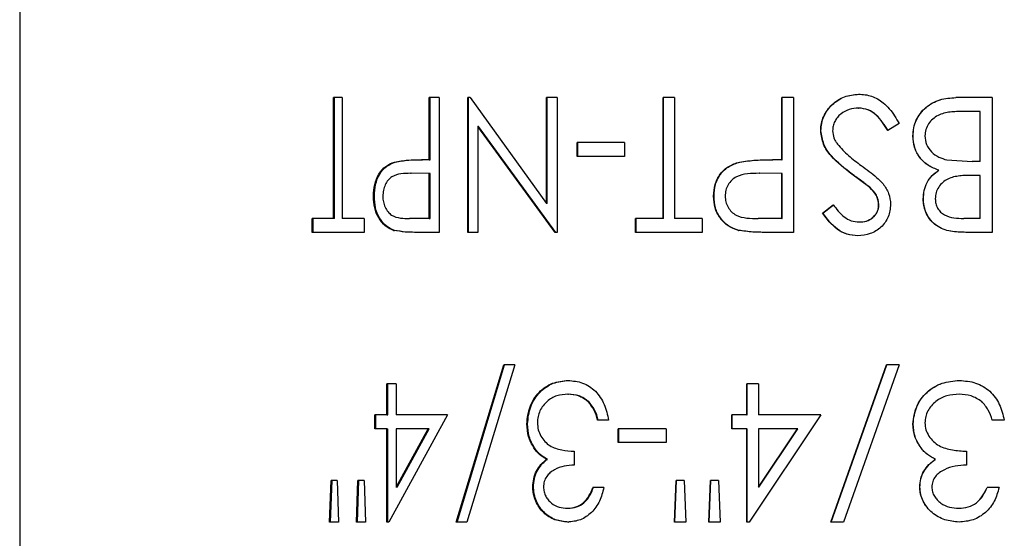
# Model space of a CAD drawing. Extents: x 1.5 to 29.1, y 2.1 to 20.3.
# Drawn here: x 3.7 to 4, y 19.6 to 19.8 of the extents above; entities that cross this region are included whole.
import ezdxf

# ---------------------------------------------------------------- set-up
doc = ezdxf.new("R2010")
doc.units = 0
doc.header["$MEASUREMENT"] = 0
doc.layers.get('0').update_dxf_attribs({"linetype": 'CONTINUOUS'})

msp = doc.modelspace()

# ---------------------------------------------------------------- linework, layer by layer
at = {"color": 7, "linetype": 'Continuous'}
for p, q in [((3.69652, 20.30654), (3.69652, 19.28292)), ((3.80881, 19.77327), (3.80572, 19.77327)), ((3.80572, 19.7312), (3.80572, 19.77327)), ((3.80606, 19.7312), (3.80606, 19.77327)), ((3.80881, 19.77327), (3.80881, 19.7312)), ((3.84252, 19.77327), (3.83909, 19.77327)), ((3.83909, 19.75163), (3.83909, 19.77327)), ((3.83938, 19.75163), (3.83938, 19.77327)), ((3.84252, 19.77327), (3.84252, 19.72639)), ((3.85246, 19.72639), (3.85246, 19.77327)), ((3.85326, 19.77327), (3.85246, 19.77327)), ((3.85273, 19.72639), (3.85273, 19.77327)), ((3.85326, 19.77327), (3.87988, 19.73646)), ((3.88361, 19.77327), (3.87988, 19.77327)), ((3.87988, 19.73646), (3.87988, 19.77327)), ((3.88012, 19.73646), (3.88012, 19.77327)), ((3.88361, 19.77327), (3.88361, 19.72639)), ((3.92437, 19.77327), (3.92042, 19.77327)), ((3.92042, 19.7312), (3.92042, 19.77327)), ((3.92059, 19.7312), (3.92059, 19.77327)), ((3.92437, 19.77327), (3.92437, 19.7312)), ((3.96589, 19.77327), (3.96179, 19.77327)), ((3.96179, 19.75163), (3.96179, 19.77327)), ((3.96191, 19.75163), (3.96191, 19.77327)), ((3.96589, 19.77327), (3.96589, 19.72639)), ((3.9885, 19.77447), (3.98857, 19.77447)), ((4.035, 19.77327), (4.02233, 19.77327)), ((4.035, 19.77327), (4.035, 19.72639)), ((3.9885, 19.76966), (3.98857, 19.76966)), ((4.03079, 19.76846), (4.02481, 19.76846)), ((4.03079, 19.75103), (4.03079, 19.76846)), ((4.03079, 19.76846), (4.03081, 19.76846)), ((4.03081, 19.75103), (4.03081, 19.76846)), ((3.85599, 19.76328), (3.85599, 19.72639)), ((3.88283, 19.72639), (3.85599, 19.76328)), ((3.85626, 19.76328), (3.85599, 19.76328)), ((3.88306, 19.72639), (3.85626, 19.76328)), ((4.00263, 19.76422), (3.99869, 19.76185)), ((3.97531, 19.76178), (3.9754, 19.76178)), ((4.00741, 19.75996), (4.00746, 19.75996)), ((3.90702, 19.75764), (3.8906, 19.75764)), ((3.8906, 19.75283), (3.8906, 19.75764)), ((3.89082, 19.75283), (3.89082, 19.75764)), ((3.90702, 19.75764), (3.90702, 19.75283)), ((3.90702, 19.75283), (3.8906, 19.75283)), ((3.82691, 19.75086), (3.82722, 19.75086)), ((3.83909, 19.75163), (3.83639, 19.75163)), ((3.83909, 19.75163), (3.83938, 19.75163)), ((3.947, 19.75086), (3.94714, 19.75086)), ((3.96179, 19.75163), (3.95854, 19.75163)), ((3.96179, 19.75163), (3.96191, 19.75163)), ((4.01925, 19.75158), (4.02801, 19.75103)), ((4.03079, 19.75103), (4.02801, 19.75103)), ((4.03079, 19.75103), (4.03081, 19.75103)), ((3.83909, 19.74682), (3.8325, 19.74693)), ((3.8325, 19.74693), (3.8328, 19.74693)), ((3.83938, 19.74682), (3.8328, 19.74693)), ((3.83909, 19.7312), (3.83909, 19.74682)), ((3.83909, 19.74682), (3.83938, 19.74682)), ((3.83938, 19.7312), (3.83938, 19.74682)), ((3.96179, 19.74682), (3.95383, 19.74693)), ((3.95383, 19.74693), (3.95396, 19.74693)), ((3.96191, 19.74682), (3.95396, 19.74693)), ((3.96179, 19.74682), (3.96191, 19.74682)), ((3.96179, 19.7312), (3.96179, 19.74682)), ((3.96191, 19.7312), (3.96191, 19.74682)), ((3.99241, 19.74199), (3.98618, 19.74665)), ((3.98618, 19.74665), (3.98626, 19.74665)), ((4.0164, 19.74798), (4.01643, 19.74798)), ((4.03079, 19.74622), (4.02797, 19.74622)), ((4.03079, 19.7312), (4.03079, 19.74622)), ((4.03079, 19.74622), (4.03081, 19.74622)), ((4.03081, 19.7312), (4.03081, 19.74622)), ((3.81966, 19.73896), (3.81998, 19.73896)), ((3.93804, 19.73896), (3.93819, 19.73896)), ((3.99241, 19.74199), (3.99248, 19.74199)), ((3.88012, 19.73646), (3.87988, 19.73646)), ((3.9759, 19.73312), (3.97964, 19.73601)), ((3.97599, 19.73312), (3.97972, 19.73601)), ((3.99547, 19.73593), (3.99553, 19.73593)), ((4.011, 19.73801), (4.01104, 19.73801)), ((3.9759, 19.73312), (3.97599, 19.73312)), ((3.80572, 19.7312), (3.79836, 19.7312)), ((3.79836, 19.72639), (3.79836, 19.7312)), ((3.79871, 19.72639), (3.79871, 19.7312)), ((3.80606, 19.7312), (3.80572, 19.7312)), ((3.81645, 19.7312), (3.80881, 19.7312)), ((3.81645, 19.7312), (3.81645, 19.72639)), ((3.83909, 19.7312), (3.83221, 19.7312)), ((3.83909, 19.7312), (3.83938, 19.7312)), ((3.92042, 19.7312), (3.9109, 19.7312)), ((3.9109, 19.72639), (3.9109, 19.7312)), ((3.91109, 19.72639), (3.91109, 19.7312)), ((3.92059, 19.7312), (3.92042, 19.7312)), ((3.93403, 19.7312), (3.92437, 19.7312)), ((3.93403, 19.7312), (3.93403, 19.72639)), ((3.96179, 19.7312), (3.95348, 19.7312)), ((3.96179, 19.7312), (3.96191, 19.7312)), ((3.98866, 19.73), (3.98874, 19.73)), ((4.03079, 19.7312), (4.02509, 19.7312)), ((4.03079, 19.7312), (4.03081, 19.7312)), ((3.81645, 19.72639), (3.79836, 19.72639)), ((3.82661, 19.72709), (3.82693, 19.72709)), ((3.84252, 19.72639), (3.83507, 19.72639)), ((3.85599, 19.72639), (3.85246, 19.72639)), ((3.88361, 19.72639), (3.88283, 19.72639)), ((3.93403, 19.72639), (3.9109, 19.72639)), ((3.94664, 19.72709), (3.94678, 19.72709)), ((3.96589, 19.72639), (3.95695, 19.72639)), ((3.9882, 19.72519), (3.98828, 19.72519)), ((4.035, 19.72639), (4.02586, 19.72639)), ((3.84845, 19.62558), (3.86501, 19.68026)), ((3.84873, 19.62558), (3.86527, 19.68026)), ((3.86884, 19.68026), (3.85214, 19.62558)), ((3.86884, 19.68026), (3.86501, 19.68026)), ((3.97885, 19.62558), (3.99822, 19.68026)), ((3.97894, 19.62558), (3.99829, 19.68026)), ((4.00263, 19.68026), (3.98321, 19.62558)), ((4.00263, 19.68026), (3.99822, 19.68026)), ((3.82759, 19.67365), (3.8243, 19.67365)), ((3.8243, 19.66284), (3.8243, 19.67365)), ((3.82461, 19.66284), (3.82461, 19.67365)), ((3.82759, 19.67365), (3.82759, 19.66284)), ((3.88736, 19.67485), (3.88758, 19.67485)), ((3.95363, 19.67365), (3.94957, 19.67365)), ((3.94957, 19.66284), (3.94957, 19.67365)), ((3.9497, 19.66284), (3.9497, 19.67365)), ((3.95363, 19.67365), (3.95363, 19.66284)), ((4.02358, 19.67485), (4.0236, 19.67485)), ((3.88729, 19.67005), (3.88751, 19.67005)), ((3.89434, 19.66751), (3.89455, 19.66751)), ((4.0235, 19.67005), (4.02353, 19.67005)), ((4.03133, 19.66751), (4.03134, 19.66751)), ((3.8243, 19.66284), (3.82012, 19.66284)), ((3.82012, 19.65803), (3.82012, 19.66284)), ((3.82044, 19.65803), (3.82044, 19.66284)), ((3.8243, 19.66284), (3.82461, 19.66284)), ((3.84547, 19.66284), (3.82497, 19.62558)), ((3.84547, 19.66284), (3.82759, 19.66284)), ((3.9015, 19.66103), (3.89767, 19.66103)), ((3.94957, 19.66284), (3.94437, 19.66284)), ((3.94437, 19.65803), (3.94437, 19.66284)), ((3.94451, 19.65803), (3.94451, 19.66284)), ((3.94957, 19.66284), (3.9497, 19.66284)), ((3.97531, 19.66284), (3.95039, 19.62558)), ((3.97531, 19.66284), (3.95363, 19.66284)), ((4.0392, 19.66103), (4.035, 19.66103)), ((3.8243, 19.65803), (3.82012, 19.65803)), ((3.8243, 19.62558), (3.8243, 19.65803)), ((3.8243, 19.65803), (3.82461, 19.65803)), ((3.82461, 19.62558), (3.82461, 19.65803)), ((3.82759, 19.65803), (3.82759, 19.63767)), ((3.83873, 19.65803), (3.82759, 19.65803)), ((3.82759, 19.63767), (3.83873, 19.65803)), ((3.8279, 19.63767), (3.83902, 19.65803)), ((3.83902, 19.65803), (3.83873, 19.65803)), ((3.87302, 19.65973), (3.87326, 19.65973)), ((3.92155, 19.65803), (3.90481, 19.65803)), ((3.90481, 19.65322), (3.90481, 19.65803)), ((3.90501, 19.65322), (3.90501, 19.65803)), ((3.92155, 19.65803), (3.92155, 19.65322)), ((3.94957, 19.65803), (3.94437, 19.65803)), ((3.94957, 19.62558), (3.94957, 19.65803)), ((3.94957, 19.65803), (3.9497, 19.65803)), ((3.9497, 19.62558), (3.9497, 19.65803)), ((3.95363, 19.63767), (3.96721, 19.65803)), ((3.95363, 19.65803), (3.95363, 19.63767)), ((3.96721, 19.65803), (3.95363, 19.65803)), ((3.95376, 19.63767), (3.96732, 19.65803)), ((3.96732, 19.65803), (3.96721, 19.65803)), ((4.00741, 19.65973), (4.00746, 19.65973)), ((3.92155, 19.65322), (3.90481, 19.65322)), ((3.87547, 19.6514), (3.87571, 19.6514)), ((3.88952, 19.65022), (3.88952, 19.64541)), ((4.01019, 19.6514), (4.01024, 19.6514)), ((4.02599, 19.65022), (4.02599, 19.64541)), ((3.87994, 19.6474), (3.88017, 19.6474)), ((4.01526, 19.6474), (4.01529, 19.6474)), ((3.8044, 19.62558), (3.80488, 19.64)), ((3.80475, 19.62558), (3.80522, 19.64)), ((3.80702, 19.64), (3.80488, 19.64)), ((3.80702, 19.64), (3.80748, 19.62558)), ((3.81373, 19.62558), (3.81421, 19.64)), ((3.81406, 19.62558), (3.81454, 19.64)), ((3.81643, 19.64), (3.81421, 19.64)), ((3.81643, 19.64), (3.81691, 19.62558)), ((3.92437, 19.62558), (3.92499, 19.64)), ((3.92454, 19.62558), (3.92516, 19.64)), ((3.92774, 19.64), (3.92499, 19.64)), ((3.92774, 19.64), (3.92834, 19.62558)), ((3.93632, 19.62558), (3.93692, 19.64)), ((3.93647, 19.62558), (3.93707, 19.64)), ((3.93973, 19.64), (3.93692, 19.64)), ((3.93973, 19.64), (3.94034, 19.62558)), ((3.8279, 19.63767), (3.82759, 19.63767)), ((3.87512, 19.63775), (3.87536, 19.63775)), ((3.89986, 19.63759), (3.89603, 19.63759)), ((3.95376, 19.63767), (3.95363, 19.63767)), ((4.0098, 19.63775), (4.00985, 19.63775)), ((4.0374, 19.63759), (4.0332, 19.63759)), ((3.8872, 19.63038), (3.88742, 19.63038)), ((4.0234, 19.63038), (4.02343, 19.63038)), ((3.80748, 19.62558), (3.8044, 19.62558)), ((3.81691, 19.62558), (3.81373, 19.62558)), ((3.82497, 19.62558), (3.8243, 19.62558)), ((3.85214, 19.62558), (3.84845, 19.62558)), ((3.88725, 19.62558), (3.88747, 19.62558)), ((3.92834, 19.62558), (3.92437, 19.62558)), ((3.94034, 19.62558), (3.93632, 19.62558)), ((3.95039, 19.62558), (3.94957, 19.62558)), ((3.98321, 19.62558), (3.97885, 19.62558)), ((4.02346, 19.62558), (4.02348, 19.62558))]:
    msp.add_line(p, q, dxfattribs=at)
for points, knots in [([(3.97531, 19.76178), (3.97535, 19.76264), (3.97545, 19.76434), (3.97654, 19.7676), (3.9791, 19.77106), (3.98342, 19.77398), (3.98681, 19.77431), (3.9885, 19.77447)], [0, 0, 0, 0, 0.125413, 0.250784, 0.500458, 0.750137, 1, 1, 1, 1]), ([(3.9754, 19.76178), (3.97545, 19.76264), (3.97554, 19.76434), (3.97663, 19.7676), (3.97919, 19.77106), (3.9835, 19.77398), (3.98688, 19.77431), (3.98857, 19.77447)], [0, 0, 0, 0, 0.125506, 0.250955, 0.50069, 0.750299, 1, 1, 1, 1]), ([(3.9885, 19.77447), (3.98926, 19.77443), (3.99079, 19.77437), (3.99303, 19.77379), (3.99514, 19.77286), (3.99725, 19.77144), (3.99925, 19.76944), (4.00109, 19.76696), (4.00212, 19.76513), (4.00263, 19.76422)], [0, 0, 0, 0, 0.125002, 0.249958, 0.374371, 0.499909, 0.661209, 0.830974, 1, 1, 1, 1]), ([(4.00741, 19.75996), (4.00746, 19.7609), (4.00755, 19.76277), (4.00846, 19.76545), (4.00991, 19.76786), (4.01185, 19.7699), (4.01417, 19.7715), (4.01763, 19.77297), (4.02046, 19.77315), (4.02233, 19.77327)], [0, 0, 0, 0, 0.125089, 0.250104, 0.374243, 0.500256, 0.624092, 0.750352, 1, 1, 1, 1]), ([(4.00746, 19.75996), (4.0075, 19.7609), (4.0076, 19.76277), (4.00851, 19.76545), (4.00996, 19.76786), (4.01189, 19.7699), (4.01421, 19.7715), (4.01767, 19.77297), (4.02049, 19.77315), (4.02236, 19.77327)], [0, 0, 0, 0, 0.125189, 0.250286, 0.375389, 0.500486, 0.624317, 0.750506, 1, 1, 1, 1]), ([(3.9885, 19.76966), (3.98738, 19.76956), (3.98516, 19.76936), (3.98264, 19.76799), (3.98105, 19.76642), (3.98015, 19.76499), (3.97956, 19.7634), (3.97948, 19.76227), (3.97944, 19.76172)], [0, 0, 0, 0, 0.250553, 0.499353, 0.625882, 0.749821, 0.87601, 1, 1, 1, 1]), ([(3.99869, 19.76185), (3.99747, 19.76375), (3.99564, 19.76661), (3.99185, 19.76925), (3.98961, 19.76952), (3.9885, 19.76966)], [0, 0, 0, 0, 0.500193, 0.750379, 1, 1, 1, 1]), ([(3.99875, 19.76185), (3.99753, 19.76375), (3.99571, 19.76661), (3.99192, 19.76925), (3.98969, 19.76952), (3.98857, 19.76966)], [0, 0, 0, 0, 0.500359, 0.750508, 1, 1, 1, 1]), ([(4.02481, 19.76846), (4.02407, 19.76845), (4.02259, 19.76844), (4.01966, 19.76821), (4.0167, 19.76759), (4.01425, 19.76589), (4.0128, 19.7642), (4.01179, 19.76218), (4.01166, 19.7607), (4.0116, 19.75996)], [0, 0, 0, 0, 0.125379, 0.250722, 0.500012, 0.625381, 0.750112, 0.875063, 1, 1, 1, 1]), ([(3.98618, 19.74665), (3.98361, 19.74859), (3.97976, 19.7515), (3.97597, 19.75692), (3.97553, 19.76016), (3.97531, 19.76178)], [0, 0, 0, 0, 0.500845, 0.750823, 1, 1, 1, 1]), ([(3.98626, 19.74665), (3.98369, 19.74859), (3.97985, 19.7515), (3.97607, 19.75693), (3.97562, 19.76016), (3.9754, 19.76178)], [0, 0, 0, 0, 0.500698, 0.750705, 1, 1, 1, 1]), ([(3.97944, 19.76172), (3.97953, 19.76089), (3.97967, 19.75964), (3.9804, 19.75814), (3.98086, 19.75746), (3.9811, 19.75711)], [0, 0, 0, 0, 0.498771, 0.749288, 1, 1, 1, 1]), ([(4.0164, 19.74798), (4.01515, 19.74848), (4.01265, 19.74948), (4.00964, 19.75227), (4.00773, 19.75592), (4.00752, 19.75861), (4.00741, 19.75996)], [0, 0, 0, 0, 0.250534, 0.500152, 0.749948, 1, 1, 1, 1]), ([(4.01643, 19.74798), (4.01518, 19.74848), (4.01269, 19.74948), (4.00968, 19.75227), (4.00778, 19.75592), (4.00756, 19.75861), (4.00746, 19.75996)], [0, 0, 0, 0, 0.250381, 0.499946, 0.749812, 1, 1, 1, 1]), ([(4.0116, 19.75996), (4.01171, 19.75893), (4.01192, 19.75687), (4.01378, 19.75429), (4.01629, 19.75245), (4.01826, 19.75187), (4.01925, 19.75158)], [0, 0, 0, 0, 0.24957, 0.499243, 0.749346, 1, 1, 1, 1]), ([(3.9811, 19.75711), (3.98235, 19.75572), (3.98488, 19.75294), (3.98791, 19.75074), (3.98943, 19.74964)], [0, 0, 0, 0, 0.499563, 1, 1, 1, 1]), ([(3.81966, 19.73896), (3.81973, 19.74035), (3.81986, 19.7431), (3.82138, 19.74683), (3.82383, 19.74961), (3.82588, 19.75044), (3.82691, 19.75086)], [0, 0, 0, 0, 0.251133, 0.500181, 0.749345, 1, 1, 1, 1]), ([(3.81998, 19.73896), (3.82005, 19.74035), (3.82018, 19.7431), (3.8217, 19.74683), (3.82414, 19.74961), (3.82619, 19.75044), (3.82722, 19.75086)], [0, 0, 0, 0, 0.251278, 0.5004, 0.749508, 1, 1, 1, 1]), ([(3.82691, 19.75086), (3.82846, 19.75112), (3.83158, 19.75164), (3.83478, 19.75163), (3.83639, 19.75163)], [0, 0, 0, 0, 0.499703, 1, 1, 1, 1]), ([(3.82722, 19.75086), (3.82877, 19.75112), (3.83188, 19.75164), (3.83508, 19.75163), (3.83668, 19.75163)], [0, 0, 0, 0, 0.499707, 1, 1, 1, 1]), ([(3.93804, 19.73896), (3.93812, 19.74035), (3.93829, 19.7431), (3.94018, 19.74683), (3.94321, 19.74961), (3.94573, 19.75044), (3.947, 19.75086)], [0, 0, 0, 0, 0.2511325, 0.5001808, 0.7493449, 1, 1, 1, 1]), ([(3.93819, 19.73896), (3.93827, 19.74035), (3.93844, 19.7431), (3.94032, 19.74683), (3.94335, 19.74961), (3.94587, 19.75044), (3.94714, 19.75086)], [0, 0, 0, 0, 0.251278, 0.5004, 0.749508, 1, 1, 1, 1]), ([(3.947, 19.75086), (3.94891, 19.75112), (3.95272, 19.75164), (3.9566, 19.75163), (3.95854, 19.75163)], [0, 0, 0, 0, 0.499703, 1, 1, 1, 1]), ([(3.94714, 19.75086), (3.94904, 19.75112), (3.95285, 19.75164), (3.95672, 19.75163), (3.95866, 19.75163)], [0, 0, 0, 0, 0.499707, 1, 1, 1, 1]), ([(3.98943, 19.74964), (3.99034, 19.74897), (3.99214, 19.74764), (3.99478, 19.74562), (3.9963, 19.74404), (3.99704, 19.74326)], [0, 0, 0, 0, 0.339831, 0.676292, 1, 1, 1, 1]), ([(3.8325, 19.74693), (3.83141, 19.7469), (3.82923, 19.74685), (3.8265, 19.74618), (3.8247, 19.7446), (3.82369, 19.74297), (3.82301, 19.74106), (3.82294, 19.73967), (3.8229, 19.73898)], [0, 0, 0, 0, 0.250616, 0.499969, 0.626077, 0.749946, 0.874944, 1, 1, 1, 1]), ([(3.95383, 19.74693), (3.9525, 19.7469), (3.94984, 19.74685), (3.9465, 19.74618), (3.94428, 19.7446), (3.94303, 19.74297), (3.9422, 19.74106), (3.94211, 19.73967), (3.94206, 19.73898)], [0, 0, 0, 0, 0.250616, 0.499969, 0.626077, 0.749946, 0.874944, 1, 1, 1, 1]), ([(3.99248, 19.74199), (3.99152, 19.74275), (3.98984, 19.74409), (3.98785, 19.7455), (3.98675, 19.7463), (3.98638, 19.74656), (3.98626, 19.74665)], [0, 0, 0, 0, 0.4723623, 0.8264089, 0.9399615, 1, 1, 1, 1]), ([(4.011, 19.73801), (4.01106, 19.739), (4.01118, 19.74098), (4.01223, 19.74379), (4.01396, 19.74627), (4.01558, 19.74741), (4.0164, 19.74798)], [0, 0, 0, 0, 0.250112, 0.50005, 0.749918, 1, 1, 1, 1]), ([(4.01104, 19.73801), (4.0111, 19.739), (4.01122, 19.74098), (4.01227, 19.74379), (4.014, 19.74627), (4.01562, 19.74741), (4.01643, 19.74798)], [0, 0, 0, 0, 0.250206, 0.500201, 0.750043, 1, 1, 1, 1]), ([(4.02797, 19.74622), (4.02725, 19.74621), (4.02582, 19.7462), (4.02299, 19.746), (4.02012, 19.74543), (4.01773, 19.74383), (4.01631, 19.74221), (4.01537, 19.74023), (4.01525, 19.73881), (4.01519, 19.73809)], [0, 0, 0, 0, 0.1253652, 0.2507176, 0.5001815, 0.6248223, 0.7502057, 0.8751045, 1, 1, 1, 1]), ([(3.99704, 19.74326), (3.99778, 19.74219), (3.99926, 19.74003), (3.99951, 19.73743), (3.99964, 19.73613)], [0, 0, 0, 0, 0.5004341, 1, 1, 1, 1]), ([(3.82661, 19.72709), (3.82562, 19.72754), (3.82363, 19.72842), (3.82132, 19.73126), (3.81986, 19.73492), (3.81973, 19.73761), (3.81966, 19.73896)], [0, 0, 0, 0, 0.2500434, 0.5000312, 0.749674, 1, 1, 1, 1]), ([(3.82693, 19.72709), (3.82593, 19.72754), (3.82394, 19.72842), (3.82164, 19.73126), (3.82018, 19.73492), (3.82005, 19.73761), (3.81998, 19.73896)], [0, 0, 0, 0, 0.2498822, 0.49982, 0.7495347, 1, 1, 1, 1]), ([(3.8229, 19.73898), (3.82291, 19.73865), (3.82294, 19.73797), (3.82314, 19.73665), (3.82367, 19.73509), (3.82465, 19.73349), (3.82637, 19.7319), (3.82903, 19.73127), (3.83115, 19.73122), (3.83221, 19.7312)], [0, 0, 0, 0, 0.062661, 0.125276, 0.250255, 0.376358, 0.50024, 0.749439, 1, 1, 1, 1]), ([(3.94664, 19.72709), (3.94541, 19.72754), (3.94296, 19.72842), (3.9401, 19.73126), (3.93829, 19.73492), (3.93812, 19.73761), (3.93804, 19.73896)], [0, 0, 0, 0, 0.250043, 0.500031, 0.749674, 1, 1, 1, 1]), ([(3.94678, 19.72709), (3.94555, 19.72754), (3.9431, 19.72842), (3.94025, 19.73126), (3.93844, 19.73492), (3.93827, 19.73761), (3.93819, 19.73896)], [0, 0, 0, 0, 0.249882, 0.49982, 0.749535, 1, 1, 1, 1]), ([(3.94206, 19.73898), (3.94207, 19.73865), (3.9421, 19.73797), (3.94235, 19.73665), (3.94301, 19.73509), (3.94421, 19.73349), (3.94634, 19.7319), (3.9496, 19.73127), (3.95218, 19.73122), (3.95348, 19.7312)], [0, 0, 0, 0, 0.062661, 0.125276, 0.250255, 0.376358, 0.50024, 0.749439, 1, 1, 1, 1]), ([(3.99547, 19.73593), (3.99542, 19.73651), (3.99533, 19.73768), (3.99445, 19.73988), (3.99322, 19.74114), (3.99241, 19.74199)], [0, 0, 0, 0, 0.248305, 0.500275, 1, 1, 1, 1]), ([(3.99553, 19.73593), (3.99549, 19.73651), (3.9954, 19.73768), (3.99451, 19.73988), (3.99329, 19.74114), (3.99248, 19.74199)], [0, 0, 0, 0, 0.248385, 0.500393, 1, 1, 1, 1]), ([(3.97964, 19.73601), (3.9808, 19.7345), (3.98253, 19.73225), (3.98584, 19.73025), (3.98772, 19.73008), (3.98866, 19.73)], [0, 0, 0, 0, 0.5006, 0.750234, 1, 1, 1, 1]), ([(3.99964, 19.73613), (3.99949, 19.73464), (3.99926, 19.73241), (3.99776, 19.72983), (3.99584, 19.7276), (3.99258, 19.72563), (3.98966, 19.72534), (3.9882, 19.72519)], [0, 0, 0, 0, 0.249555, 0.374951, 0.500315, 0.750113, 1, 1, 1, 1]), ([(3.98866, 19.73), (3.9895, 19.73005), (3.99118, 19.73016), (3.99308, 19.73121), (3.99428, 19.7324), (3.99497, 19.73346), (3.99539, 19.73466), (3.99544, 19.73551), (3.99547, 19.73593)], [0, 0, 0, 0, 0.24991, 0.499229, 0.628259, 0.749595, 0.874688, 1, 1, 1, 1]), ([(3.98874, 19.73), (3.98958, 19.73005), (3.99125, 19.73016), (3.99315, 19.73121), (3.99435, 19.7324), (3.99504, 19.73346), (3.99546, 19.73466), (3.99551, 19.73551), (3.99553, 19.73593)], [0, 0, 0, 0, 0.249755, 0.498994, 0.628056, 0.749415, 0.874589, 1, 1, 1, 1]), ([(4.02586, 19.72639), (4.02407, 19.72644), (4.02138, 19.72653), (4.0179, 19.7274), (4.01551, 19.72866), (4.01354, 19.7305), (4.01208, 19.73277), (4.01133, 19.7349), (4.01104, 19.73666), (4.01101, 19.73756), (4.011, 19.73801)], [0, 0, 0, 0, 0.250117, 0.375154, 0.500102, 0.624933, 0.749871, 0.874828, 0.937395, 1, 1, 1, 1]), ([(4.02588, 19.72639), (4.02409, 19.72644), (4.02141, 19.72653), (4.01793, 19.7274), (4.01555, 19.72866), (4.01358, 19.73051), (4.01212, 19.73277), (4.01137, 19.7349), (4.01108, 19.73666), (4.01105, 19.73756), (4.01104, 19.73801)], [0, 0, 0, 0, 0.249967, 0.37494, 0.499853, 0.624692, 0.749682, 0.874725, 0.937342, 1, 1, 1, 1]), ([(4.01519, 19.73809), (4.01522, 19.73752), (4.01529, 19.73638), (4.01592, 19.73476), (4.017, 19.73341), (4.01887, 19.73207), (4.02168, 19.73132), (4.02395, 19.73124), (4.02509, 19.7312)], [0, 0, 0, 0, 0.125104, 0.250016, 0.374971, 0.499977, 0.749575, 1, 1, 1, 1]), ([(3.9882, 19.72519), (3.98693, 19.7253), (3.98439, 19.72553), (3.97979, 19.72797), (3.97745, 19.73106), (3.9759, 19.73312)], [0, 0, 0, 0, 0.2499835, 0.5000139, 1, 1, 1, 1]), ([(3.98828, 19.72519), (3.98701, 19.7253), (3.98447, 19.72553), (3.97987, 19.72798), (3.97754, 19.73106), (3.97599, 19.73312)], [0, 0, 0, 0, 0.249875, 0.499861, 1, 1, 1, 1]), ([(3.83507, 19.72639), (3.83361, 19.72639), (3.83076, 19.72638), (3.82797, 19.72686), (3.82661, 19.72709)], [0, 0, 0, 0, 0.511121, 1, 1, 1, 1]), ([(3.83537, 19.72639), (3.83391, 19.72639), (3.83106, 19.72638), (3.82828, 19.72686), (3.82693, 19.72709)], [0, 0, 0, 0, 0.511116, 1, 1, 1, 1]), ([(3.95695, 19.72639), (3.95518, 19.72639), (3.95172, 19.72638), (3.94831, 19.72686), (3.94664, 19.72709)], [0, 0, 0, 0, 0.511121, 1, 1, 1, 1]), ([(3.95707, 19.72639), (3.95531, 19.72639), (3.95185, 19.72638), (3.94844, 19.72686), (3.94678, 19.72709)], [0, 0, 0, 0, 0.5111163, 1, 1, 1, 1]), ([(3.87302, 19.65973), (3.87324, 19.66179), (3.87359, 19.66489), (3.87544, 19.66847), (3.87723, 19.67079), (3.87942, 19.67263), (3.88274, 19.67442), (3.88551, 19.67468), (3.88736, 19.67485)], [0, 0, 0, 0, 0.249078, 0.375655, 0.499638, 0.624244, 0.750238, 1, 1, 1, 1]), ([(3.87326, 19.65973), (3.87349, 19.66178), (3.87383, 19.66489), (3.87568, 19.66847), (3.87747, 19.67079), (3.87966, 19.67263), (3.88297, 19.67442), (3.88574, 19.67468), (3.88758, 19.67485)], [0, 0, 0, 0, 0.249251, 0.375893, 0.499877, 0.624476, 0.750401, 1, 1, 1, 1]), ([(3.88736, 19.67485), (3.88908, 19.67471), (3.89167, 19.67449), (3.89483, 19.67286), (3.89762, 19.67061), (3.90026, 19.66663), (3.90109, 19.66291), (3.9015, 19.66103)], [0, 0, 0, 0, 0.250492, 0.375305, 0.500583, 0.747703, 1, 1, 1, 1]), ([(4.00741, 19.65973), (4.00767, 19.66179), (4.00805, 19.66489), (4.01016, 19.66847), (4.0122, 19.67079), (4.01468, 19.67263), (4.01841, 19.67442), (4.02152, 19.67468), (4.02358, 19.67485)], [0, 0, 0, 0, 0.249078, 0.375655, 0.499638, 0.624244, 0.750238, 1, 1, 1, 1]), ([(4.00746, 19.65973), (4.00771, 19.66178), (4.0081, 19.66489), (4.01021, 19.66847), (4.01224, 19.67079), (4.01471, 19.67263), (4.01845, 19.67442), (4.02154, 19.67468), (4.0236, 19.67485)], [0, 0, 0, 0, 0.249251, 0.375893, 0.499877, 0.624476, 0.750401, 1, 1, 1, 1]), ([(4.02358, 19.67485), (4.0255, 19.67471), (4.02838, 19.67449), (4.03188, 19.67286), (4.03495, 19.67061), (4.03784, 19.66663), (4.03875, 19.66291), (4.0392, 19.66103)], [0, 0, 0, 0, 0.250492, 0.375305, 0.500583, 0.747703, 1, 1, 1, 1]), ([(3.88729, 19.67005), (3.886, 19.66996), (3.88342, 19.66979), (3.88049, 19.6681), (3.87864, 19.66609), (3.87754, 19.66432), (3.87683, 19.66229), (3.87675, 19.66085), (3.8767, 19.66013)], [0, 0, 0, 0, 0.250083, 0.499383, 0.62492, 0.75162, 0.874364, 1, 1, 1, 1]), ([(3.89434, 19.66751), (3.89326, 19.66828), (3.8911, 19.66982), (3.88856, 19.66997), (3.88729, 19.67005)], [0, 0, 0, 0, 0.499297, 1, 1, 1, 1]), ([(3.89455, 19.66751), (3.89347, 19.66828), (3.89132, 19.66982), (3.88878, 19.66997), (3.88751, 19.67005)], [0, 0, 0, 0, 0.49937, 1, 1, 1, 1]), ([(3.89767, 19.66103), (3.89732, 19.66225), (3.89664, 19.66467), (3.8951, 19.66657), (3.89434, 19.66751)], [0, 0, 0, 0, 0.501165, 1, 1, 1, 1]), ([(3.89788, 19.66103), (3.89753, 19.66225), (3.89685, 19.66467), (3.89531, 19.66657), (3.89455, 19.66751)], [0, 0, 0, 0, 0.501254, 1, 1, 1, 1]), ([(4.0235, 19.67005), (4.02206, 19.66996), (4.01918, 19.66979), (4.01587, 19.6681), (4.01379, 19.66609), (4.01255, 19.66432), (4.01174, 19.66229), (4.01165, 19.66085), (4.0116, 19.66013)], [0, 0, 0, 0, 0.250083, 0.499383, 0.62492, 0.75162, 0.874364, 1, 1, 1, 1]), ([(4.03133, 19.66751), (4.03014, 19.66828), (4.02775, 19.66982), (4.02492, 19.66997), (4.0235, 19.67005)], [0, 0, 0, 0, 0.499297, 1, 1, 1, 1]), ([(4.03134, 19.66751), (4.03015, 19.66828), (4.02777, 19.66982), (4.02494, 19.66997), (4.02353, 19.67005)], [0, 0, 0, 0, 0.49937, 1, 1, 1, 1]), ([(4.035, 19.66103), (4.03462, 19.66225), (4.03387, 19.66467), (4.03217, 19.66657), (4.03133, 19.66751)], [0, 0, 0, 0, 0.501165, 1, 1, 1, 1]), ([(4.03501, 19.66103), (4.03463, 19.66225), (4.03388, 19.66467), (4.03219, 19.66657), (4.03134, 19.66751)], [0, 0, 0, 0, 0.501254, 1, 1, 1, 1]), ([(3.8767, 19.66013), (3.87676, 19.65931), (3.87688, 19.65768), (3.87786, 19.65545), (3.87924, 19.65356), (3.88159, 19.65161), (3.88516, 19.65055), (3.88806, 19.65033), (3.88952, 19.65022)], [0, 0, 0, 0, 0.124967, 0.249921, 0.375463, 0.500011, 0.749409, 1, 1, 1, 1]), ([(4.0116, 19.66013), (4.01166, 19.65931), (4.0118, 19.65768), (4.01291, 19.65545), (4.01447, 19.65356), (4.01712, 19.65161), (4.02113, 19.65055), (4.02437, 19.65033), (4.02599, 19.65022)], [0, 0, 0, 0, 0.124967, 0.249921, 0.375463, 0.500011, 0.749409, 1, 1, 1, 1]), ([(3.87547, 19.6514), (3.87476, 19.65267), (3.87333, 19.65521), (3.87312, 19.65822), (3.87302, 19.65973)], [0, 0, 0, 0, 0.499968, 1, 1, 1, 1]), ([(3.87571, 19.6514), (3.875, 19.65267), (3.87358, 19.65521), (3.87337, 19.65822), (3.87326, 19.65973)], [0, 0, 0, 0, 0.499897, 1, 1, 1, 1]), ([(4.01019, 19.6514), (4.00938, 19.65267), (4.00777, 19.65521), (4.00753, 19.65822), (4.00741, 19.65973)], [0, 0, 0, 0, 0.499968, 1, 1, 1, 1]), ([(4.01024, 19.6514), (4.00943, 19.65267), (4.00782, 19.65521), (4.00758, 19.65822), (4.00746, 19.65973)], [0, 0, 0, 0, 0.499897, 1, 1, 1, 1]), ([(3.87994, 19.6474), (3.87908, 19.6479), (3.8778, 19.64866), (3.87637, 19.65013), (3.87577, 19.65098), (3.87547, 19.6514)], [0, 0, 0, 0, 0.499537, 0.749703, 1, 1, 1, 1]), ([(3.88017, 19.6474), (3.87932, 19.6479), (3.87804, 19.64866), (3.87661, 19.65013), (3.87601, 19.65098), (3.87571, 19.6514)], [0, 0, 0, 0, 0.499446, 0.749634, 1, 1, 1, 1]), ([(4.01526, 19.6474), (4.01429, 19.6479), (4.01284, 19.64866), (4.01122, 19.65013), (4.01054, 19.65098), (4.01019, 19.6514)], [0, 0, 0, 0, 0.499537, 0.749703, 1, 1, 1, 1]), ([(4.01529, 19.6474), (4.01433, 19.6479), (4.01288, 19.64866), (4.01126, 19.65013), (4.01058, 19.65098), (4.01024, 19.6514)], [0, 0, 0, 0, 0.499446, 0.749634, 1, 1, 1, 1]), ([(3.87512, 19.63775), (3.87517, 19.63872), (3.87527, 19.64066), (3.87628, 19.64338), (3.8776, 19.64529), (3.87888, 19.64658), (3.87959, 19.64712), (3.87994, 19.6474)], [0, 0, 0, 0, 0.249951, 0.499691, 0.749549, 0.874744, 1, 1, 1, 1]), ([(3.87536, 19.63775), (3.87541, 19.63872), (3.87551, 19.64066), (3.87652, 19.64338), (3.87784, 19.64529), (3.87912, 19.64658), (3.87982, 19.64712), (3.88017, 19.6474)], [0, 0, 0, 0, 0.25005, 0.499843, 0.749667, 0.874812, 1, 1, 1, 1]), ([(4.0098, 19.63775), (4.00986, 19.63872), (4.00997, 19.64066), (4.01111, 19.64338), (4.01261, 19.64529), (4.01406, 19.64658), (4.01486, 19.64712), (4.01526, 19.6474)], [0, 0, 0, 0, 0.249951, 0.499691, 0.749549, 0.874744, 1, 1, 1, 1]), ([(4.00985, 19.63775), (4.0099, 19.63872), (4.01002, 19.64066), (4.01116, 19.64338), (4.01266, 19.64529), (4.0141, 19.64658), (4.0149, 19.64712), (4.01529, 19.6474)], [0, 0, 0, 0, 0.25005, 0.499843, 0.749667, 0.874812, 1, 1, 1, 1]), ([(3.88952, 19.64541), (3.88834, 19.64534), (3.88598, 19.6452), (3.88313, 19.64414), (3.8811, 19.64282), (3.87984, 19.64143), (3.87916, 19.64), (3.87886, 19.63872), (3.87883, 19.63806), (3.87882, 19.63774)], [0, 0, 0, 0, 0.250145, 0.500031, 0.63415, 0.749978, 0.874829, 0.937382, 1, 1, 1, 1]), ([(4.02599, 19.64541), (4.02467, 19.64534), (4.02204, 19.6452), (4.01885, 19.64414), (4.01656, 19.64282), (4.01514, 19.64143), (4.01437, 19.64), (4.01404, 19.63872), (4.01401, 19.63806), (4.01399, 19.63774)], [0, 0, 0, 0, 0.250145, 0.500031, 0.63415, 0.749978, 0.874829, 0.937382, 1, 1, 1, 1]), ([(3.88725, 19.62558), (3.88574, 19.62574), (3.88271, 19.62606), (3.87936, 19.62822), (3.87727, 19.63065), (3.87609, 19.63282), (3.87542, 19.63481), (3.87517, 19.63648), (3.87514, 19.63733), (3.87512, 19.63775)], [0, 0, 0, 0, 0.249604, 0.499094, 0.624311, 0.749485, 0.874651, 0.937306, 1, 1, 1, 1]), ([(3.88747, 19.62558), (3.88596, 19.62574), (3.88294, 19.62606), (3.8796, 19.62822), (3.87751, 19.63065), (3.87633, 19.63282), (3.87566, 19.63481), (3.87541, 19.63648), (3.87538, 19.63733), (3.87536, 19.63775)], [0, 0, 0, 0, 0.249449, 0.498861, 0.624106, 0.749311, 0.874554, 0.937256, 1, 1, 1, 1]), ([(3.87882, 19.63774), (3.87886, 19.63719), (3.87893, 19.63608), (3.87953, 19.63456), (3.88045, 19.63325), (3.88194, 19.63181), (3.88423, 19.63059), (3.88621, 19.63045), (3.8872, 19.63038)], [0, 0, 0, 0, 0.1241654, 0.2499882, 0.3702998, 0.5003666, 0.7498716, 1, 1, 1, 1]), ([(3.8872, 19.63038), (3.88817, 19.63046), (3.89012, 19.63062), (3.8928, 19.63215), (3.89476, 19.63465), (3.89561, 19.63661), (3.89603, 19.63759)], [0, 0, 0, 0, 0.2501123, 0.4996044, 0.7493955, 1, 1, 1, 1]), ([(3.89986, 19.63759), (3.89943, 19.63598), (3.89857, 19.63277), (3.89571, 19.62875), (3.89175, 19.62602), (3.88875, 19.62573), (3.88725, 19.62558)], [0, 0, 0, 0, 0.250476, 0.5003, 0.750048, 1, 1, 1, 1]), ([(3.88742, 19.63038), (3.88839, 19.63046), (3.89034, 19.63062), (3.89302, 19.63215), (3.89498, 19.63465), (3.89582, 19.63661), (3.89624, 19.63759)], [0, 0, 0, 0, 0.249978, 0.499404, 0.749254, 1, 1, 1, 1]), ([(4.02346, 19.62558), (4.02177, 19.62574), (4.01839, 19.62606), (4.01461, 19.62822), (4.01224, 19.63065), (4.0109, 19.63282), (4.01014, 19.63481), (4.00985, 19.63648), (4.00982, 19.63733), (4.0098, 19.63775)], [0, 0, 0, 0, 0.249604, 0.499094, 0.624311, 0.749485, 0.874651, 0.937306, 1, 1, 1, 1]), ([(4.02348, 19.62558), (4.02179, 19.62574), (4.01842, 19.62606), (4.01465, 19.62822), (4.01228, 19.63065), (4.01094, 19.63282), (4.01019, 19.63481), (4.0099, 19.63648), (4.00986, 19.63733), (4.00985, 19.63775)], [0, 0, 0, 0, 0.249449, 0.498861, 0.624106, 0.749311, 0.874554, 0.937256, 1, 1, 1, 1]), ([(4.01399, 19.63774), (4.01403, 19.63719), (4.01412, 19.63608), (4.0148, 19.63456), (4.01583, 19.63325), (4.01751, 19.63181), (4.02008, 19.63059), (4.02229, 19.63045), (4.0234, 19.63038)], [0, 0, 0, 0, 0.124165, 0.249988, 0.3703, 0.500367, 0.749872, 1, 1, 1, 1]), ([(4.0234, 19.63038), (4.02449, 19.63046), (4.02666, 19.63062), (4.02963, 19.63215), (4.0318, 19.63465), (4.03273, 19.63661), (4.0332, 19.63759)], [0, 0, 0, 0, 0.2501123, 0.4996044, 0.7493955, 1, 1, 1, 1]), ([(4.02343, 19.63038), (4.02451, 19.63046), (4.02668, 19.63062), (4.02965, 19.63215), (4.03181, 19.63465), (4.03274, 19.63661), (4.03321, 19.63759)], [0, 0, 0, 0, 0.249978, 0.499404, 0.749254, 1, 1, 1, 1]), ([(4.0374, 19.63759), (4.03693, 19.63598), (4.03599, 19.63277), (4.03284, 19.62875), (4.02847, 19.62602), (4.02513, 19.62573), (4.02346, 19.62558)], [0, 0, 0, 0, 0.250476, 0.5003, 0.750048, 1, 1, 1, 1])]:
    msp.add_open_spline(points, degree=3, knots=knots, dxfattribs=at)

doc.saveas('drawing.dxf')
